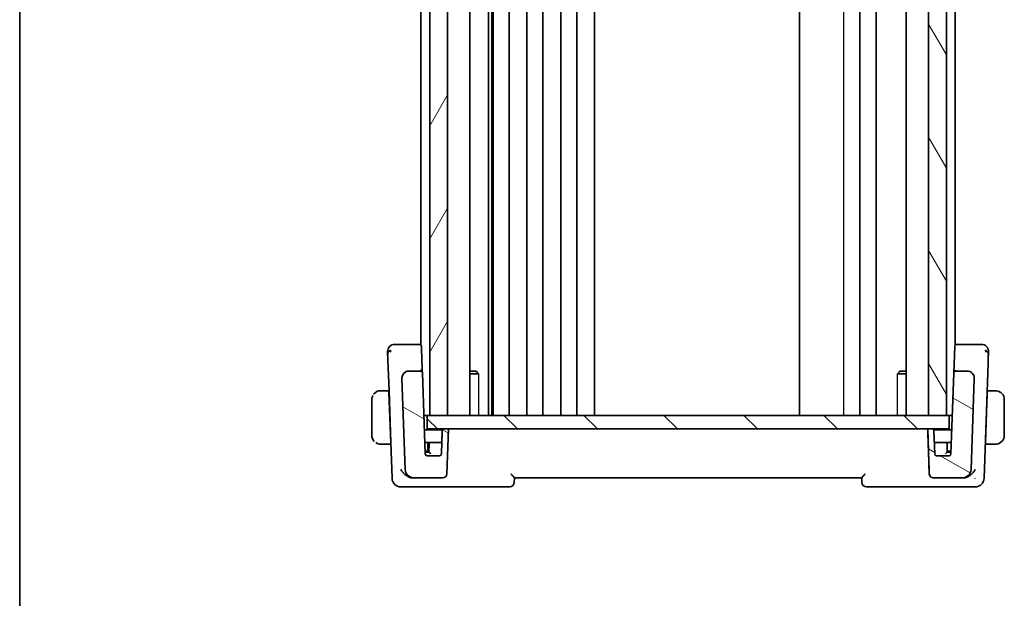
# Model space of a CAD drawing. Units: millimetres. Extents: x 22 to 2995, y 12 to 574.
# Drawn here: x 619 to 729, y 314 to 379 of the extents above; entities that cross this region are included whole.
import ezdxf

# ---------------------------------------------------------------- set-up
doc = ezdxf.new("R2010")
doc.units = ezdxf.units.MM
doc.header["$LTSCALE"] = 1.5
for name, color, linetype, lineweight in [('Border (ISO)', 7, 'Continuous', 35), ('Hatch (ISO)', 1, 'Continuous', 18), ('Visible (ISO)', 7, 'Continuous', 35), ('Visible Narrow (ISO)', 7, 'Continuous', 25)]:
    doc.layers.add(name, color=color, linetype=linetype, lineweight=lineweight)

# ---------------------------------------------------------------- blocks, each defined once
blk = doc.blocks.new('図面枠 tk図枠')
at = {"layer": 'Border (ISO)'}
blk.add_line((14.5, 289), (14.5, 8), dxfattribs=at)

msp = doc.modelspace()

# ---------------------------------------------------------------- hatches: boundary and pattern name
at = {"layer": 'Hatch (ISO)'}
h = msp.add_hatch(dxfattribs=at)
h.set_pattern_fill('ANSI31', color=256, scale=50.8, angle=14.999978, style=0)
h.set_pattern_definition([(60, (589.892, -4), (-5.49926, 3.175), [])])
h.paths.add_polyline_path([(664.9236, 408.7154), (664.9236, 334.7154), (666.9233, 334.7154), (666.9233, 408.7154)])
h = msp.add_hatch(dxfattribs=at)
h.set_pattern_fill('ANSI31', color=256, scale=50.8, angle=75.000175, style=0)
h.set_pattern_definition([(120.0002, (589.892, -4), (-5.49925, -3.17502), [])])
h.paths.add_polyline_path([(720.9202, 408.7154), (720.9202, 334.7154), (722.9202, 334.7154), (722.9202, 408.7154)])
h = msp.add_hatch(dxfattribs=at)
h.set_pattern_fill('ANSI31', color=256, scale=50.8, angle=105.000246, style=0)
h.set_pattern_definition([(150.0002, (589.892, -4), (-3.17498, -5.49927), [])])
edge = h.paths.add_edge_path()
edge.add_ellipse((721.4951, 328.2154), major_axis=(-0.5, 0), ratio=1, start_angle=2.000001, end_angle=90.000001)
edge.add_line((721.4951, 327.7154), (724.6807, 327.7154))
edge.add_ellipse((724.6807, 328.7154), major_axis=(1, 0), ratio=1, start_angle=269.999999, end_angle=357.999999)
edge.add_line((725.6801, 328.6805), (726.0365, 338.8875))
edge.add_ellipse((725.237, 338.9154), major_axis=(0.8, 0), ratio=1, start_angle=358, end_angle=450)
edge.add_line((725.237, 339.7154), (723.945, 339.7154))
edge.add_ellipse((723.945, 339.5154), major_axis=(0.1439, 0.1389), ratio=1, start_angle=46, end_angle=134)
edge.add_line((723.7452, 339.5224), (723.4269, 330.4084))
edge.add_ellipse((723.227, 330.4154), major_axis=(0.1439, 0.1389), ratio=1, start_angle=226, end_angle=314, ccw=False)
edge.add_line((723.227, 330.2154), (721.8133, 330.2154))
edge.add_ellipse((721.8133, 330.4154), major_axis=(-0.1439, 0.1389), ratio=1, start_angle=46, end_angle=134, ccw=False)
edge.add_line((721.6134, 330.4084), (721.5221, 333.0224))
edge.add_ellipse((721.3223, 333.0154), major_axis=(0.1439, -0.1389), ratio=1, start_angle=46, end_angle=134)
edge.add_line((721.3223, 333.2154), (720.8202, 333.2154))
edge.add_line((720.8202, 333.2154), (720.9954, 328.198))
edge = h.paths.add_edge_path()
edge.add_ellipse((663.1597, 328.7154), major_axis=(-1, 0), ratio=1, start_angle=2.000001, end_angle=90.000001)
edge.add_line((663.1597, 327.7154), (666.3453, 327.7154))
edge.add_ellipse((666.3453, 328.2154), major_axis=(0.5, 0), ratio=1, start_angle=269.999999, end_angle=357.999999)
edge.add_line((666.8449, 328.198), (667.0202, 333.2154))
edge.add_line((667.0202, 333.2154), (666.5181, 333.2154))
edge.add_ellipse((666.5181, 333.0154), major_axis=(-0.1439, -0.1389), ratio=1, start_angle=226, end_angle=314)
edge.add_line((666.3182, 333.0224), (666.2269, 330.4084))
edge.add_ellipse((666.027, 330.4154), major_axis=(0.1439, 0.1389), ratio=1, start_angle=226, end_angle=314, ccw=False)
edge.add_line((666.027, 330.2154), (664.6133, 330.2154))
edge.add_ellipse((664.6133, 330.4154), major_axis=(-0.1439, 0.1389), ratio=1, start_angle=46, end_angle=134, ccw=False)
edge.add_line((664.4134, 330.4084), (664.0952, 339.5224))
edge.add_ellipse((663.8953, 339.5154), major_axis=(-0.1439, 0.1389), ratio=1, start_angle=226, end_angle=314)
edge.add_line((663.8953, 339.7154), (662.6033, 339.7154))
edge.add_ellipse((662.6033, 338.9154), major_axis=(-0.8, 0), ratio=1, start_angle=269.999999, end_angle=361.999999)
edge.add_line((661.8038, 338.8875), (662.1603, 328.6805))
h = msp.add_hatch(dxfattribs=at)
h.set_pattern_fill('ANSI31', color=256, scale=50.8, angle=90.00021, style=0)
h.set_pattern_definition([(135.0002, (589.892, -4), (-4.49011, -4.49014), [])])
h.paths.add_polyline_path([(723.2202, 333.2154), (723.2202, 334.7154), (722.9202, 334.7154), (720.9202, 334.7154), (666.9233, 334.7154), (664.9236, 334.7154), (664.6202, 334.7154), (664.6202, 333.2154), (666.5181, 333.2154), (667.0202, 333.2154), (720.8202, 333.2154), (721.3223, 333.2154)])

# ---------------------------------------------------------------- linework, layer by layer
at = {"layer": 'Visible (ISO)'}
for p, q in [((664.9236, 408.7154), (664.9236, 334.7154)), ((666.9233, 334.7154), (666.9233, 408.7154)), ((669.4257, 408.7154), (669.4257, 334.7154)), ((671.533, 408.7154), (671.533, 334.7154)), ((671.9012, 408.7154), (671.9012, 334.7154)), ((672.0236, 408.7154), (672.0236, 334.7154)), ((673.8236, 408.7154), (673.8236, 334.7154)), ((675.8236, 408.7154), (675.8236, 334.7154)), ((677.6236, 408.7154), (677.6236, 334.7154)), ((679.6236, 408.7154), (679.6236, 334.7154)), ((681.4236, 408.7154), (681.4236, 334.7154)), ((683.4236, 408.7154), (683.4236, 334.7154)), ((706.4234, 408.7154), (706.4234, 334.7154)), ((713.2167, 408.7154), (713.2167, 334.7154)), ((715.0166, 408.7154), (715.0166, 334.7154)), ((718.4148, 408.7154), (718.4148, 334.7154)), ((718.4148, 408.7154), (718.4148, 334.7154)), ((718.4148, 408.7154), (718.4148, 334.7154)), ((720.9202, 408.7154), (720.9202, 334.7154)), ((722.9202, 334.7154), (722.9202, 408.7154)), ((663.9236, 400.7634), (663.9236, 342.6618)), ((723.917, 400.7692), (723.917, 342.6676)), ((660.9954, 342.7154), (660.9952, 342.7154)), ((663.7874, 342.7154), (661.8938, 342.7154)), ((663.9236, 342.7154), (663.7874, 342.7154)), ((724.0467, 342.7154), (723.917, 342.7154)), ((723.917, 342.6676), (723.917, 342.6674)), ((725.9404, 342.7154), (724.0467, 342.7154)), ((724.0467, 342.7154), (724.0467, 342.7154)), ((660.3483, 337.5154), (660.1957, 341.8875)), ((723.8468, 342.5224), (723.4247, 330.4355)), ((727.593, 340.5945), (727.142, 327.6805)), ((662.6033, 339.7154), (662.6005, 339.7154)), ((663.8953, 339.7154), (662.6033, 339.7154)), ((663.9236, 339.8181), (663.9236, 339.8177)), ((664.4134, 330.4084), (664.0952, 339.5224)), ((669.4257, 339.7154), (670.11, 339.7154)), ((670.3915, 339.4087), (669.4257, 339.4087)), ((670.11, 339.7154), (670.2509, 339.5746)), ((718.4148, 339.4087), (717.4438, 339.4087)), ((717.7235, 339.7154), (717.5903, 339.5823)), ((717.7235, 339.7154), (718.4148, 339.7154)), ((723.7452, 339.5224), (723.4269, 330.4084)), ((723.917, 339.82), (723.917, 339.8196)), ((723.945, 339.7154), (723.9422, 339.7154)), ((725.237, 339.7154), (723.945, 339.7154)), ((661.8038, 338.8875), (662.1603, 328.6805)), ((725.6801, 328.6805), (726.0365, 338.8875)), ((660.3324, 337.5154), (659.6713, 337.5154)), ((660.3324, 337.5154), (660.3483, 337.5154)), ((660.535, 331.7154), (660.3394, 337.3154)), ((660.3555, 337.3154), (660.3394, 337.3154)), ((660.3483, 337.5154), (660.3485, 337.5154)), ((660.3485, 337.5154), (660.5511, 331.7154)), ((727.2989, 331.7154), (727.4945, 337.3154)), ((727.4875, 337.1154), (727.3059, 331.9154)), ((727.4945, 337.3154), (727.4785, 337.3154)), ((727.4855, 337.5154), (727.5013, 337.5154)), ((727.5013, 337.5154), (727.5015, 337.5154)), ((728.1626, 337.5154), (727.5015, 337.5154)), ((658.4167, 332.5154), (658.4167, 336.5154)), ((729.4169, 332.5154), (729.4169, 336.5154)), ((664.617, 334.7154), (664.263, 334.7154)), ((664.6167, 334.7154), (664.6167, 333.2154)), ((664.617, 334.7154), (664.6202, 334.7154)), ((723.2202, 334.7154), (664.6202, 334.7154)), ((664.6202, 334.7154), (664.6202, 333.2154)), ((664.9236, 334.7154), (666.9233, 334.7154)), ((720.9202, 334.7154), (722.9202, 334.7154)), ((723.2202, 333.2154), (723.2202, 334.7154)), ((723.5742, 334.7154), (723.2202, 334.7154)), ((666.3417, 333.1154), (664.3189, 333.1154)), ((664.6202, 333.2154), (664.6167, 333.2154)), ((664.6202, 333.2154), (723.2202, 333.2154)), ((666.3182, 333.0224), (666.2269, 330.4084)), ((666.2627, 331.5224), (666.315, 333.0224)), ((667.0202, 333.2154), (666.5181, 333.2154)), ((666.8449, 328.198), (667.0202, 333.2154)), ((721.3223, 333.2154), (720.8202, 333.2154)), ((720.8202, 333.2154), (720.9954, 328.198)), ((723.5183, 333.1154), (721.4955, 333.1154)), ((721.6134, 330.4084), (721.5221, 333.0224)), ((660.535, 331.7154), (660.5511, 331.7154)), ((660.6918, 327.6805), (660.5509, 331.7154)), ((660.5511, 331.7154), (660.5511, 331.7154)), ((664.3678, 331.7154), (665.0485, 331.7154)), ((664.7169, 331.7154), (664.7169, 330.9154)), ((666.0627, 331.7154), (665.0485, 331.7154)), ((665.0485, 331.7154), (665.0485, 331.7154)), ((666.2694, 331.7154), (666.0627, 331.7154)), ((721.7712, 331.7154), (721.5678, 331.7154)), ((722.7854, 331.7154), (721.7712, 331.7154)), ((722.7854, 331.7154), (723.4694, 331.7154)), ((727.283, 331.7154), (727.2989, 331.7154)), ((659.4167, 331.5154), (659.4169, 331.5154)), ((659.6713, 331.5154), (660.5419, 331.5154)), ((660.5419, 331.5154), (660.5579, 331.5154)), ((664.4027, 330.7154), (664.5169, 330.7154)), ((664.6096, 330.6154), (664.4062, 330.6154)), ((664.5169, 330.7154), (664.8202, 330.7154)), ((664.8171, 330.6154), (664.6096, 330.6154)), ((664.8484, 331.5224), (664.8167, 330.6154)), ((722.9853, 331.5224), (723.017, 330.6154)), ((723.0135, 330.7154), (723.3167, 330.7154)), ((723.2243, 330.6154), (723.0169, 330.6154)), ((723.431, 330.6154), (723.2243, 330.6154)), ((723.3167, 330.7154), (723.3169, 330.7154)), ((723.3169, 330.7154), (723.4345, 330.7154)), ((727.276, 331.5154), (727.2917, 331.5154)), ((727.2917, 331.5154), (727.2919, 331.5154)), ((727.2919, 331.5154), (728.1626, 331.5154)), ((666.027, 330.2154), (664.6133, 330.2154)), ((723.227, 330.2154), (721.8133, 330.2154)), ((663.0536, 327.7154), (663.1568, 327.7154)), ((663.1568, 327.7154), (663.1597, 327.7154)), ((663.1597, 327.7154), (666.3453, 327.7154)), ((674.399, 327.198), (674.4172, 327.7199)), ((674.417, 327.7154), (713.417, 327.7154)), ((713.4327, 327.2434), (713.4162, 327.7154)), ((721.4921, 327.7154), (721.4951, 327.7154)), ((721.4951, 327.7154), (724.6807, 327.7154)), ((724.6807, 327.7154), (724.7809, 327.7154)), ((661.6912, 326.7154), (661.6915, 326.7154)), ((661.6915, 326.7154), (662.8118, 326.7154)), ((662.8118, 326.7154), (673.8993, 326.7154)), ((713.934, 326.7154), (713.9348, 326.7154)), ((713.9348, 326.7154), (725.0226, 326.7154)), ((725.0226, 326.7154), (726.1427, 326.7154))]:
    msp.add_line(p, q, dxfattribs=at)
for centre, radius, start, end in [((660.9952, 341.9154), 0.8, 90, 182), ((663.7874, 342.5154), 0.2, 2, 90), ((724.0467, 342.5154), 0.2, 90, 177.999856), ((726.8386, 341.9154), 0.8, 44, 90), ((726.8386, 341.9154), 0.8, 358, 44), ((662.6033, 338.9154), 0.8, 90, 182), ((662.6005, 338.9154), 0.8, 113.959884, 119.763546), ((662.6005, 338.9154), 0.8, 90, 105.021544), ((663.8953, 339.5154), 0.2, 2, 90), ((723.945, 339.5154), 0.2, 90, 178), ((725.237, 338.9154), 0.8, 358, 90), ((662.6005, 338.9154), 0.8, 167.85454, 177.348002), ((662.6005, 338.9154), 0.8, 153.271335, 156.506644), ((659.4167, 336.5154), 1, 90.559989, 142.267038), ((659.4167, 336.5154), 1, 152.459332, 180), ((666.5149, 333.0154), 0.2, 90, 177.999856), ((666.5181, 333.0154), 0.2, 90, 178), ((721.3223, 333.0154), 0.2, 2, 90), ((659.4167, 332.5154), 1, 180, 223.913842), ((659.4167, 332.5154), 1, 236.514769, 270), ((665.0483, 331.5154), 0.2, 90, 178), ((722.7854, 331.5154), 0.2, 2.000144, 90), ((664.5169, 330.9154), 0.2, 270, 0), ((664.6133, 330.4154), 0.2, 182, 270), ((666.027, 330.4154), 0.2, 270, 358), ((721.8133, 330.4154), 0.2, 182, 270), ((723.227, 330.4154), 0.2, 270, 358), ((663.1597, 328.7154), 1, 182, 270), ((724.6807, 328.7154), 1, 270, 358), ((661.6912, 327.7154), 1, 182, 270), ((666.3453, 328.2154), 0.5, 270, 358), ((673.8993, 327.2154), 0.5, 270, 357.999879), ((713.934, 327.2154), 0.5, 182, 270), ((721.4951, 328.2154), 0.5, 182, 270), ((726.1427, 327.7154), 1, 270, 357.99996)]:
    msp.add_arc(centre, radius, start, end, dxfattribs=at)
for centre, major_axis, ratio, start_param, end_param in [((663.9978, 342.2224), (-0.0105, 0.3), 0.00007174, 5.07071864, 6.28318279), ((663.9308, 344.1513), (0.1816, -5.2), 0.00007174, 5.07071864, 5.7960859), ((726.5936, 340.6294), (0.9994, -0.0349), 0.00966364, 0, 0.00007178), ((660.3394, 337.3154), (-0.007, 0.2), 0.00007174, 4.71238649, 6.28318283), ((727.4875, 337.1154), (0.007, 0.2), 0.00007174, 4.71239148, 6.28318781), ((727.4945, 337.3154), (0.007, 0.2), 0.00007174, 4.71239148, 6.28318781), ((728.4169, 336.5154), (0, 1), 0.99994254, 4.71238898, 6.14992275), ((660.535, 331.7154), (0.007, -0.2), 0.00007174, 6.28318281, 7.85397913), ((727.2989, 331.7154), (-0.007, -0.2), 0.00007174, 0.00000248, 1.57079882), ((727.3059, 331.9154), (-0.007, -0.2), 0.00007174, 0.00000248, 1.57079882), ((728.4169, 332.5154), (0, 1), 0.99994254, 3.27485521, 4.71238898), ((665.0101, 330.4154), (-0.1931, 0.2), 0.01748159, 4.73041535, 6.26630509), ((722.8238, 330.4154), (0.1931, 0.2), 0.01740728, 0.01680839, 1.55269813), ((713.4169, 327.698), (-0.0175, 0.5), 0.0000802, 2.71209595, 3.14158987)]:
    msp.add_ellipse(centre, major_axis=major_axis, ratio=ratio, start_param=start_param, end_param=end_param, dxfattribs=at)
for points, knots in [([(661.2331, 342.7154), (661.2026, 342.7154), (661.1744, 342.7154), (661.1492, 342.7154), (661.1239, 342.7154), (661.1016, 342.7154), (661.0828, 342.7154), (661.0639, 342.7154), (661.0486, 342.7154), (661.0364, 342.7154), (661.0242, 342.7154), (661.0152, 342.7154), (661.0089, 342.7154), (661.0026, 342.7154), (660.9991, 342.7154), (660.9973, 342.7154), (660.9963, 342.7154), (660.9958, 342.7154), (660.9956, 342.7154), (660.9954, 342.7154), (660.9954, 342.7154), (660.9954, 342.7154)], [0.5, 0.5, 0.5, 0.5, 0.583397917, 0.583397917, 0.583397917, 0.666698959, 0.666698959, 0.666698959, 0.749964902, 0.749964902, 0.749964902, 0.83325726, 0.83325726, 0.83325726, 0.916637744, 0.916637744, 0.916637744, 0.96199307, 0.96199307, 0.96199307, 1, 1, 1, 1]), ([(661.8938, 342.7154), (661.8587, 342.7154), (661.8233, 342.7154), (661.7862, 342.7154), (661.7491, 342.7154), (661.7104, 342.7154), (661.6717, 342.7154), (661.6331, 342.7154), (661.5944, 342.7154), (661.5558, 342.7154), (661.5173, 342.7154), (661.4788, 342.7154), (661.441, 342.7154), (661.4033, 342.7154), (661.3663, 342.7154), (661.3314, 342.7154), (661.2964, 342.7154), (661.2636, 342.7154), (661.2331, 342.7154)], [0, 0, 0, 0, 0.083334042, 0.083334042, 0.083334042, 0.166669482, 0.166669482, 0.166669482, 0.250004912, 0.250004912, 0.250004912, 0.333338926, 0.333338926, 0.333338926, 0.416670115, 0.416670115, 0.416670115, 0.5, 0.5, 0.5, 0.5]), ([(726.6014, 342.7154), (726.5708, 342.7154), (726.5376, 342.7154), (726.5026, 342.7154), (726.4676, 342.7154), (726.4309, 342.7154), (726.3934, 342.7154), (726.3559, 342.7154), (726.3175, 342.7154), (726.2788, 342.7154), (726.24, 342.7154), (726.2009, 342.7154), (726.1623, 342.7154), (726.1237, 342.7154), (726.0855, 342.7154), (726.0485, 342.7154), (726.0286, 342.7154), (726.0091, 342.7154), (725.9898, 342.7154), (725.9732, 342.7154), (725.9567, 342.7154), (725.9404, 342.7154)], [0.5, 0.5, 0.5, 0.5, 0.583427071, 0.583427071, 0.583427071, 0.666742456, 0.666742456, 0.666742456, 0.750009192, 0.750009192, 0.750009192, 0.833289944, 0.833289944, 0.833289944, 0.916647486, 0.916647486, 0.916647486, 0.961351554, 0.961351554, 0.961351554, 1, 1, 1, 1]), ([(726.8386, 342.7154), (726.8386, 342.7154), (726.8384, 342.7154), (726.8354, 342.7154), (726.8324, 342.7154), (726.8266, 342.7154), (726.8164, 342.7154), (726.8062, 342.7154), (726.7917, 342.7154), (726.7723, 342.7154), (726.7528, 342.7154), (726.7285, 342.7154), (726.6998, 342.7154), (726.6711, 342.7154), (726.6381, 342.7154), (726.6014, 342.7154)], [0, 0, 0, 0, 0.100000015, 0.100000015, 0.100000015, 0.200000979, 0.200000979, 0.200000979, 0.300001454, 0.300001454, 0.300001454, 0.4, 0.4, 0.4, 0.5, 0.5, 0.5, 0.5]), ([(727.593, 340.5945), (727.5949, 340.6483), (727.5968, 340.7041), (727.599, 340.7648), (727.6011, 340.8255), (727.6034, 340.8911), (727.6057, 340.9563), (727.6079, 341.0216), (727.6102, 341.0865), (727.6125, 341.1525), (727.6145, 341.2101), (727.6166, 341.2685), (727.6185, 341.3246), (727.6188, 341.3327), (727.6191, 341.3408), (727.6194, 341.3488), (727.6216, 341.4124), (727.6236, 341.4719), (727.6255, 341.5261)], [0, 0, 0, 0, 0.099943726, 0.099943726, 0.099943726, 0.19990114, 0.19990114, 0.19990114, 0.299832773, 0.299832773, 0.299832773, 0.387065493, 0.387065493, 0.387065493, 0.399706464, 0.399706464, 0.399706464, 0.5, 0.5, 0.5, 0.5]), ([(727.6255, 341.5261), (727.6274, 341.5803), (727.6292, 341.6306), (727.6307, 341.6746), (727.6322, 341.7183), (727.6335, 341.7558), (727.6346, 341.7855), (727.6356, 341.8152), (727.6364, 341.8371), (727.6369, 341.8527), (727.6371, 341.8595), (727.6373, 341.8651), (727.6375, 341.8697), (727.6377, 341.8757), (727.6379, 341.8799), (727.6379, 341.8827), (727.6381, 341.8874), (727.6381, 341.8875), (727.6381, 341.8875)], [0.5, 0.5, 0.5, 0.5, 0.600331365, 0.600331365, 0.600331365, 0.700113715, 0.700113715, 0.700113715, 0.799834029, 0.799834029, 0.799834029, 0.842877013, 0.842877013, 0.842877013, 0.899877798, 0.899877798, 0.899877798, 1, 1, 1, 1]), ([(661.886, 339.2752), (661.9181, 339.3389), (661.9592, 339.3989), (662.0129, 339.4584), (662.0189, 339.4648), (662.0251, 339.4712)], [0, 0, 0, 0, 0.0214139586, 0.0214139586, 0.0240507163, 0.0240507163, 0.0240507163, 0.0240507163]), ([(723.7423, 339.5224), (723.7423, 339.5233), (723.7423, 339.5242), (723.7423, 339.5256), (723.7424, 339.5261), (723.7424, 339.5271), (723.7424, 339.5276), (723.7425, 339.5283), (723.7425, 339.5286), (723.7425, 339.5294), (723.7425, 339.5299), (723.7426, 339.5311), (723.7426, 339.5317), (723.7427, 339.5322)], [0, 0, 0, 0, 0.00027526286, 0.00027526286, 0.00043254207, 0.00043254207, 0.00056988161, 0.00056988161, 0.00065876391, 0.00065876391, 0.00086187072, 0.00086187072, 0.00121599314, 0.00121599314, 0.00121599314, 0.00121599314]), ([(723.7926, 339.6476), (723.8052, 339.6621), (723.8199, 339.6748), (723.8362, 339.6851), (723.8415, 339.6884), (723.847, 339.6914), (723.8526, 339.6942)], [-0.0852112089, -0.0852112089, -0.0852112089, -0.0852112089, -0.0560437061, -0.0560437061, -0.0560437061, -0.0466115724, -0.0466115724, -0.0466115724, -0.0466115724]), ([(723.946, 339.8242), (723.9459, 339.8238), (723.9459, 339.8235), (723.9454, 339.7883), (723.9448, 339.7614), (723.9435, 339.7251), (723.9429, 339.7156), (723.9422, 339.7154), (723.9422, 339.7154), (723.9422, 339.7154)], [-0.0001958444, -0.0001958444, -0.0001958444, -0.0001958444, 0, 0, 0.0209035556, 0.0209035556, 0.0418071112, 0.0418071112, 0.0420029848, 0.0420029848, 0.0420029848, 0.0420029848]), ([(661.8058, 338.7488), (661.8045, 338.7856), (661.8035, 338.8159), (661.8019, 338.8603), (661.8014, 338.8748), (661.8011, 338.8839), (661.8011, 338.8854), (661.801, 338.8875), (661.801, 338.8882), (661.8009, 338.8899), (661.8009, 338.8904), (661.8009, 338.8921), (661.8008, 338.8929), (661.8008, 338.8951), (661.8008, 338.896), (661.8007, 338.8977), (661.8007, 338.8983), (661.8007, 338.9002), (661.8006, 338.9016), (661.8006, 338.9057), (661.8005, 338.9084), (661.8005, 338.9139), (661.8005, 338.9167), (661.8006, 338.9277), (661.8007, 338.936), (661.802, 338.9701), (661.8043, 338.9973), (661.8113, 339.049), (661.816, 339.0741), (661.8275, 339.123), (661.8344, 339.1471), (661.848, 339.1874), (661.8543, 339.2043), (661.8627, 339.2246), (661.8647, 339.2293), (661.8671, 339.2349), (661.8676, 339.2361), (661.8682, 339.2375), (661.8684, 339.2378), (661.8686, 339.2383), (661.8687, 339.2385), (661.8688, 339.2388), (661.8688, 339.2388), (661.8688, 339.2389), (661.8688, 339.2389), (661.8688, 339.2389)], [0, 0, 0, 0, 0.0164157899, 0.0164157899, 0.0327762126, 0.0327762126, 0.0372754084, 0.0372754084, 0.0406485325, 0.0406485325, 0.0419148349, 0.0419148349, 0.0427426083, 0.0427426083, 0.0431631432, 0.0431631432, 0.043366881, 0.043366881, 0.0437795644, 0.0437795644, 0.0446028215, 0.0446028215, 0.0454756144, 0.0454756144, 0.0480914744, 0.0480914744, 0.0560685257, 0.0560685257, 0.0637512776, 0.0637512776, 0.0711849228, 0.0711849228, 0.0766947649, 0.0766947649, 0.0783780733, 0.0783780733, 0.0788443646, 0.0788443646, 0.0789832941, 0.0789832941, 0.0790850393, 0.0790850393, 0.0791361031, 0.0791361031, 0.0791585851, 0.0791585851, 0.0791585851, 0.0791585851]), ([(659.465, 337.5154), (659.4547, 337.5154), (659.4453, 337.5154), (659.4374, 337.5154), (659.4282, 337.5154), (659.4212, 337.5155), (659.4169, 337.5154)], [0.741726882, 0.741726882, 0.741726882, 0.741726882, 0.860546319, 0.860546319, 0.860546319, 1, 1, 1, 1]), ([(659.6713, 337.5154), (659.6644, 337.5154), (659.6515, 337.5154), (659.6352, 337.5154), (659.6246, 337.5154), (659.6125, 337.5154), (659.5996, 337.5154), (659.5884, 337.5154), (659.5765, 337.5154), (659.5646, 337.5154), (659.5532, 337.5154), (659.5417, 337.5154), (659.5305, 337.5154), (659.5192, 337.5154), (659.5081, 337.5154), (659.4975, 337.5154), (659.486, 337.5154), (659.475, 337.5154), (659.465, 337.5154)], [0, 0, 0, 0, 0.19035453, 0.19035453, 0.19035453, 0.313863222, 0.313863222, 0.313863222, 0.421406083, 0.421406083, 0.421406083, 0.523967972, 0.523967972, 0.523967972, 0.628134753, 0.628134753, 0.628134753, 0.741726882, 0.741726882, 0.741726882, 0.741726882]), ([(728.3689, 337.5154), (728.357, 337.5154), (728.3438, 337.5154), (728.3298, 337.5154), (728.317, 337.5154), (728.3036, 337.5154), (728.2899, 337.5154), (728.276, 337.5154), (728.2619, 337.5154), (728.2484, 337.5154), (728.2332, 337.5154), (728.2187, 337.5154), (728.2059, 337.5154), (728.1861, 337.5154), (728.1704, 337.5154), (728.1626, 337.5154)], [0.258273118, 0.258273118, 0.258273118, 0.258273118, 0.393143911, 0.393143911, 0.393143911, 0.516901466, 0.516901466, 0.516901466, 0.642015716, 0.642015716, 0.642015716, 0.782669876, 0.782669876, 0.782669876, 1, 1, 1, 1]), ([(728.4169, 337.5154), (728.4146, 337.5154), (728.4113, 337.5154), (728.4073, 337.5154), (728.3981, 337.5154), (728.3846, 337.5154), (728.3689, 337.5154)], [0.000000157, 0.000000157, 0.000000157, 0.000000157, 0.07789573, 0.07789573, 0.07789573, 0.258273118, 0.258273118, 0.258273118, 0.258273118]), ([(728.5498, 337.5066), (728.5457, 337.5071), (728.5323, 337.5089), (728.5152, 337.5106), (728.5044, 337.5117), (728.4922, 337.5127), (728.48, 337.5134), (728.4674, 337.5142), (728.4547, 337.5148), (728.4441, 337.5151), (728.4309, 337.5154), (728.4206, 337.5154), (728.4169, 337.5154)], [0, 0, 0, 0, 0.32158276, 0.32158276, 0.32158276, 0.52551233, 0.52551233, 0.52551233, 0.73736223, 0.73736223, 0.73736223, 1, 1, 1, 1]), ([(659.4169, 331.5155), (659.4193, 331.5154), (659.4226, 331.5154), (659.4266, 331.5154), (659.4358, 331.5154), (659.4493, 331.5154), (659.465, 331.5154)], [0.000000157, 0.000000157, 0.000000157, 0.000000157, 0.07789573, 0.07789573, 0.07789573, 0.258273118, 0.258273118, 0.258273118, 0.258273118]), ([(659.465, 331.5154), (659.4769, 331.5154), (659.4901, 331.5154), (659.5041, 331.5154), (659.5169, 331.5154), (659.5303, 331.5154), (659.544, 331.5154), (659.5579, 331.5154), (659.572, 331.5154), (659.5855, 331.5154), (659.6007, 331.5154), (659.6152, 331.5154), (659.628, 331.5154), (659.6478, 331.5154), (659.6635, 331.5154), (659.6713, 331.5154)], [0.258273118, 0.258273118, 0.258273118, 0.258273118, 0.393143911, 0.393143911, 0.393143911, 0.516901466, 0.516901466, 0.516901466, 0.642015716, 0.642015716, 0.642015716, 0.782669876, 0.782669876, 0.782669876, 1, 1, 1, 1]), ([(728.1626, 331.5154), (728.1695, 331.5154), (728.1824, 331.5154), (728.1987, 331.5154), (728.2093, 331.5154), (728.2214, 331.5154), (728.2343, 331.5154), (728.2455, 331.5154), (728.2573, 331.5154), (728.2693, 331.5154), (728.2807, 331.5154), (728.2922, 331.5154), (728.3034, 331.5154), (728.3147, 331.5154), (728.3258, 331.5154), (728.3364, 331.5154), (728.3479, 331.5154), (728.3589, 331.5154), (728.3689, 331.5154)], [0, 0, 0, 0, 0.19035453, 0.19035453, 0.19035453, 0.313863222, 0.313863222, 0.313863222, 0.421406083, 0.421406083, 0.421406083, 0.523967972, 0.523967972, 0.523967972, 0.628134753, 0.628134753, 0.628134753, 0.741726882, 0.741726882, 0.741726882, 0.741726882]), ([(728.3689, 331.5154), (728.3792, 331.5154), (728.3886, 331.5154), (728.3965, 331.5154), (728.4056, 331.5154), (728.4127, 331.5154), (728.4169, 331.5154)], [0.741726882, 0.741726882, 0.741726882, 0.741726882, 0.860546319, 0.860546319, 0.860546319, 1, 1, 1, 1]), ([(728.4169, 331.5154), (728.4183, 331.5154), (728.4204, 331.5154), (728.4233, 331.5154), (728.4294, 331.5155), (728.4386, 331.5156), (728.4492, 331.516), (728.4572, 331.5162), (728.466, 331.5166), (728.4749, 331.5171), (728.4834, 331.5176), (728.492, 331.5182), (728.5002, 331.5189), (728.5092, 331.5197), (728.5177, 331.5205), (728.5252, 331.5213), (728.5374, 331.5226), (728.5465, 331.5239), (728.5498, 331.5243)], [0.000000144, 0.000000144, 0.000000144, 0.000000144, 0.094244623, 0.094244623, 0.094244623, 0.296084967, 0.296084967, 0.296084967, 0.446134624, 0.446134624, 0.446134624, 0.588438527, 0.588438527, 0.588438527, 0.744229366, 0.744229366, 0.744229366, 1, 1, 1, 1]), ([(723.4247, 330.4354), (723.4246, 330.4333), (723.4245, 330.4311), (723.4244, 330.4271), (723.4243, 330.4253), (723.4243, 330.4231), (723.4243, 330.4228), (723.4242, 330.4224)], [0.0000091601, 0.0000091601, 0.0000091601, 0.0000091601, 0.00092873949, 0.00092873949, 0.00170103837, 0.00170103837, 0.00184778544, 0.00184778544, 0.00184778544, 0.00184778544]), ([(661.6804, 328.6805), (661.681, 328.6794), (661.6816, 328.6783), (661.7333, 328.5799), (661.7972, 328.4833), (661.946, 328.298), (662.0321, 328.2078), (662.2419, 328.0244), (662.3519, 327.9495), (662.5072, 327.8612), (662.5677, 327.8312), (662.691, 327.7803), (662.7536, 327.7593), (662.8161, 327.744)], [-0.130524955, -0.130524955, -0.130524955, -0.130524955, -0.130198157, -0.130198157, -0.101851252, -0.101851252, -0.073675993, -0.073675993, -0.040137184, -0.040137184, -0.020019286, -0.020019286, 0, 0, 0, 0]), ([(726.154, 328.6805), (726.1534, 328.6794), (726.1528, 328.6783), (726.1012, 328.5799), (726.0372, 328.4831), (725.8882, 328.2977), (725.802, 328.2074), (725.5922, 328.0241), (725.4823, 327.9493), (725.3271, 327.861), (725.2666, 327.8311), (725.1434, 327.7803), (725.0808, 327.7593), (725.0184, 327.744)], [-0.000465551, -0.000465551, -0.000465551, -0.000465551, 0, 0, 0.040416976, 0.040416976, 0.080588906, 0.080588906, 0.128302594, 0.128302594, 0.156905178, 0.156905178, 0.185367521, 0.185367521, 0.185367521, 0.185367521]), ([(674.4172, 327.7199), (674.4174, 327.7244), (674.414, 327.7324), (674.4014, 327.754), (674.3921, 327.7678), (674.3618, 327.8095), (674.3325, 327.8476), (674.249, 327.9456), (674.2067, 327.9929), (674.1174, 328.0912), (674.0695, 328.1431), (674.0201, 328.1963), (674.0193, 328.1971), (674.0185, 328.198)], [0, 0, 0, 0, 0.0103903895, 0.0103903895, 0.020991092, 0.020991092, 0.0382497211, 0.0382497211, 0.0519416746, 0.0519416746, 0.0659021082, 0.0659021082, 0.0661330256, 0.0661330256, 0.0661330256, 0.0661330256]), ([(713.8156, 328.198), (713.8148, 328.1971), (713.814, 328.1963), (713.7648, 328.1432), (713.7169, 328.0914), (713.6277, 327.9933), (713.5855, 327.946), (713.5018, 327.8478), (713.4724, 327.8096), (713.4421, 327.7679), (713.4328, 327.7541), (713.4201, 327.7324), (713.4167, 327.7245), (713.4169, 327.7199)], [-0.000357748, -0.000357748, -0.000357748, -0.000357748, 0, 0, 0.021588345, 0.021588345, 0.042762762, 0.042762762, 0.069602931, 0.069602931, 0.086138921, 0.086138921, 0.102346358, 0.102346358, 0.102346358, 0.102346358]), ([(721.4921, 327.7154), (721.431, 327.7154), (721.3658, 327.7273), (721.2435, 327.7765), (721.1866, 327.8146), (721.0969, 327.9028), (721.058, 327.9586), (721.0076, 328.077), (720.9945, 328.139), (720.9924, 328.198)], [-0.0758353274, -0.0758353274, -0.0758353274, -0.0758353274, -0.0570382843, -0.0570382843, -0.0378221741, -0.0378221741, -0.018911087, -0.018911087, -0.0013393458, -0.0013393458, -0.0013393458, -0.0013393458]), ([(726.1377, 327.6805), (726.1367, 327.6796), (726.1357, 327.6786), (726.1343, 327.6773), (726.134, 327.677), (726.1337, 327.6766)], [-0.080535267284, -0.080535267284, -0.080535267284, -0.080535267284, -0.080136006955, -0.080136006955, -0.08000484553, -0.08000484553, -0.08000484553, -0.08000484553]), ([(726.1355, 327.6729), (726.1357, 327.6736), (726.1359, 327.6742), (726.1366, 327.6767), (726.1371, 327.6786), (726.1377, 327.6805)], [0.080003745569, 0.080003745569, 0.080003745569, 0.080003745569, 0.080136006955, 0.080136006955, 0.080535267284, 0.080535267284, 0.080535267284, 0.080535267284])]:
    msp.add_open_spline(points, degree=3, knots=knots, dxfattribs=at)
for points, degree in [([(660.5282, 342.0582), (660.4833, 342.0387), (660.4006, 341.99), (660.2652, 341.8663), (660.2041, 341.6553), (660.2086, 341.5266)], 3), ([(660.5282, 342.0582), (660.5065, 341.9941), (660.4886, 341.9281), (660.474, 341.852)], 3), ([(727.3061, 342.0581), (727.351, 342.0386), (727.4335, 341.9898), (727.569, 341.866), (727.63, 341.6548), (727.6255, 341.5261)], 3), ([(727.3061, 342.0581), (727.3277, 341.9944), (727.3455, 341.9289), (727.3601, 341.8532)], 3), ([(662.0251, 339.4712), (662.0774, 339.5253), (662.138, 339.5725), (662.2034, 339.6099)], 3), ([(664.088, 339.5688), (664.0679, 339.6986), (663.9811, 339.822), (663.8886, 339.8242)], 3), ([(720.9924, 328.198), (720.9047, 330.7082), (720.8172, 333.2154)], 2), ([(662.8161, 327.744), (662.8954, 327.7246), (662.9761, 327.7154), (663.0536, 327.7154)], 3), ([(724.7809, 327.7154), (724.8584, 327.7154), (724.9391, 327.7246), (725.0184, 327.744)], 3)]:
    msp.add_open_spline(points, degree=degree, dxfattribs=at)
at = {"layer": 'Visible Narrow (ISO)'}
for p, q in [((711.42, 334.7154), (711.42, 408.7154)), ((670.3915, 339.4087), (670.3915, 334.7154)), ((717.4438, 334.7154), (717.4438, 339.4087))]:
    msp.add_line(p, q, dxfattribs=at)
for points, knots in [([(670.3915, 339.4087), (670.3789, 339.4237), (670.3669, 339.4382), (670.326, 339.4875), (670.2972, 339.5226), (670.2659, 339.5587), (670.2576, 339.5678), (670.251, 339.5744)], [0.3348405386, 0.3348405386, 0.3348405386, 0.3348405386, 0.3419420754, 0.3419420754, 0.360541653, 0.360541653, 0.3689480258, 0.3689480258, 0.3689480258, 0.3689480258]), ([(717.5902, 339.5821), (717.5836, 339.5755), (717.5751, 339.5662), (717.5437, 339.5297), (717.515, 339.4946), (717.4725, 339.4432), (717.4585, 339.4263), (717.4438, 339.4087)], [0.3891536738, 0.3891536738, 0.3891536738, 0.3891536738, 0.3978139394, 0.3978139394, 0.4163926433, 0.4163926433, 0.4246146111, 0.4246146111, 0.4246146111, 0.4246146111])]:
    msp.add_open_spline(points, degree=3, knots=knots, dxfattribs=at)

# ---------------------------------------------------------------- block references
at = {"xscale": 2, "yscale": 2, "zscale": 2}
msp.add_blockref('図面枠 tk図枠', (589.8919, -4), dxfattribs=at)

doc.saveas('drawing.dxf')
